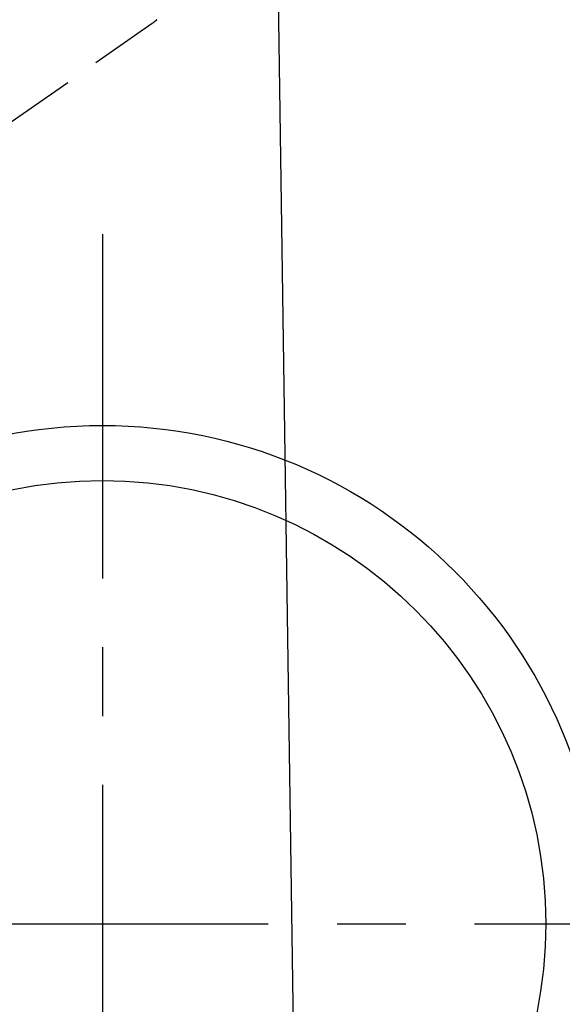
# Model space of a CAD drawing. Extents: x 28111 to 54233, y 210 to 8610.
# Drawn here: x 43036 to 43134, y 7005 to 7184 of the extents above; entities that cross this region are included whole.
import ezdxf

# ---------------------------------------------------------------- set-up
doc = ezdxf.new("R2010")
doc.units = 0
doc.header["$LTSCALE"] = 50
doc.header["$MEASUREMENT"] = 0
doc.linetypes.add('CENTER', pattern=[2, 1.25, -0.25, 0.25, -0.25])
doc.linetypes.add('HIDDEN', pattern=[0.375, 0.25, -0.125])
doc.layers.get('0').update_dxf_attribs({"linetype": 'CONTINUOUS'})
doc.layers.add('150-機器', color=8, linetype='CONTINUOUS')
doc.layers.add('160-文字', color=254, linetype='CONTINUOUS')
doc.styles.add('KH001', font='txt')
doc.dimstyles.new('KH1xx030', dxfattribs={"dimscale": 30, "dimtxt": 2, "dimasz": 0.6, "dimexe": 0.3, "dimexo": 1.2, "dimgap": 0.5, "dimtad": 3, "dimdec": 1, "dimdsep": 46, "dimlunit": 6, "dimtxsty": 'KH001', "dimblk": 'DOT', "dimcen": 1, "dimdle": 1, "dimclrd": 256, "dimclre": 256, "dimclrt": 256, "dimadec": 0, "dimazin": 0, "dimtfac": 1, "dimtdec": 1, "dimtix": 1, "dimtmove": 2, "dimatfit": 3, "dimldrblk": 'CLOSEDBLANK', "dimfxl": 1, "dimtolj": 1, "dimtzin": 0, "dimlwd": -1, "dimlwe": -1, "dimarcsym": 0})

# ---------------------------------------------------------------- blocks, each defined once
blk = doc.blocks.new('_ClosedBlank')
at = {"color": 0, "linetype": 'ByBlock', "lineweight": -2}
for p, q in [((-1, 0.1667), (0, 0)), ((-1, 0.1667), (-1, -0.1667)), ((0, 0), (-1, -0.1667))]:
    blk.add_line(p, q, dxfattribs=at)
blk = doc.blocks.new('_Dot')
at = {"color": 0, "linetype": 'ByBlock', "lineweight": -2}
blk.add_line((-0.5, 0), (-1, 0), dxfattribs=at)
at = {"color": 0, "linetype": 'ByBlock', "const_width": 0.5}
blk.add_lwpolyline([(-0.25, 0, 1), (0.25, 0, 1)], format="xyb", close=True, dxfattribs=at)

msp = doc.modelspace()

# ---------------------------------------------------------------- linework, layer by layer
at = {"layer": '150-機器', "color": 13, "linetype": 'HIDDEN'}
for p, q in [((43059.94, 7183.14), (42999.59, 7140.89)), ((43059.84, 7183.07), (43059.94, 7183.14))]:
    msp.add_line(p, q, dxfattribs=at)
at = {"layer": '150-機器', "color": 161, "linetype": 'CENTER'}
for p, q in [((43050.89, 7144.86), (43050.89, 6894.41)), ((42918.49, 7019.64), (43183.29, 7019.64))]:
    msp.add_line(p, q, dxfattribs=at)
at = {"layer": '150-機器', "color": 13, "linetype": 'HIDDEN'}
msp.add_lwpolyline([(43060.76, 7183.84), (43060.74, 7183.82), (43060.72, 7183.79), (43060.7, 7183.77), (43060.67, 7183.75), (43060.65, 7183.73), (43060.63, 7183.71), (43060.61, 7183.69), (43060.58, 7183.67), (43060.57, 7183.65), (43060.55, 7183.64), (43060.54, 7183.62), (43060.52, 7183.61), (43060.49, 7183.58), (43060.46, 7183.56), (43060.43, 7183.53), (43060.39, 7183.5), (43060.37, 7183.48), (43060.35, 7183.46), (43060.32, 7183.44), (43060.3, 7183.42), (43060.28, 7183.4), (43060.25, 7183.38), (43060.23, 7183.36), (43060.2, 7183.34), (43060.18, 7183.32), (43060.15, 7183.3), (43060.13, 7183.29), (43060.1, 7183.27), (43060.08, 7183.25), (43060.05, 7183.23), (43060.03, 7183.21), (43060.01, 7183.19), (43059.99, 7183.18), (43059.97, 7183.17), (43059.95, 7183.15), (43059.94, 7183.14)], dxfattribs=at)
at = {"layer": '150-機器', "color": 13}
for radius in [90.5, 80.5]:
    msp.add_circle((43050.89, 7019.64), radius, dxfattribs=at)

# ---------------------------------------------------------------- leaders
at = {"layer": '160-文字', "annotation_type": 0, "has_hookline": 1, "hookline_direction": 1}
for points, text_width in [([(43660.89, 7329.64), (43639.48, 5368.91), (43621.48, 5368.91)], 1240.2), ([(43926.34, 7329.64), (44012.19, 4912.05), (43994.19, 4912.05)], 924.97), ([(43080.9, 7317.02), (43105.28, 5657.35), (43087.28, 5657.35)], 963.96)]:
    msp.add_leader(points, dimstyle='KH1xx030', override={"dimgap": 0.5, "dimtad": 1}, dxfattribs=dict(at, text_width=text_width))
at = {"layer": '160-文字'}
msp.add_leader([(43320.9, 7309.64), (43105.28, 5657.35)], dimstyle='KH1xx030', override={"dimgap": 0.5, "dimtad": 1}, dxfattribs=at)

doc.saveas('drawing.dxf')
